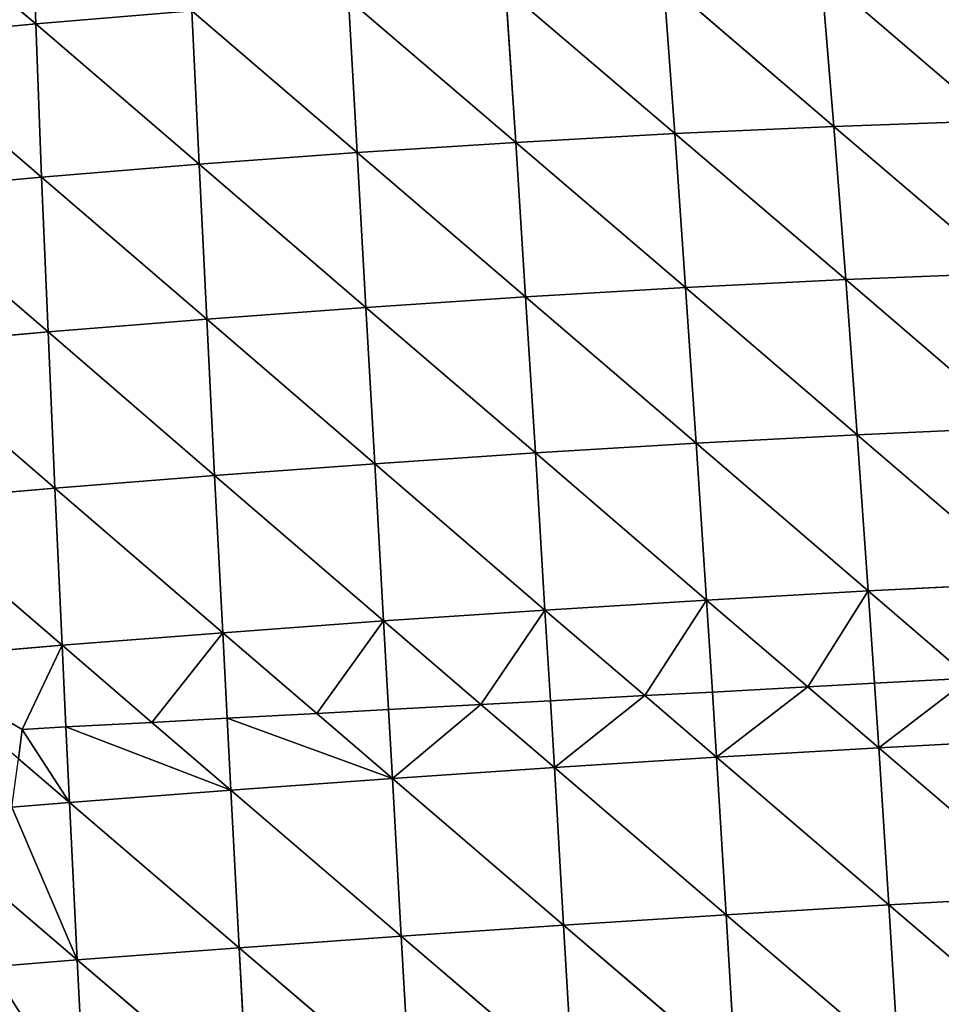
# Model space of a CAD drawing. Extents: x 7439 to 10527, y 5566 to 6106.
# Drawn here: x 10239 to 10314, y 5890 to 5969 of the extents above; entities that cross this region are included whole.
import ezdxf

# ---------------------------------------------------------------- set-up
doc = ezdxf.new("R2010")
doc.units = 0
doc.layers.get('0').update_dxf_attribs({"color": 13, "linetype": 'CONTINUOUS'})

# ---------------------------------------------------------------- blocks, each defined once
blk = doc.blocks.new('SKUPINA_24')
at = {"color": 37}
for p, q in [((181.899, 372.652, 116.324), (181.667, 360.575, 129.773)), ((169.44, 372.117, 113.602), (181.667, 360.575, 129.773)), ((207.033, 361.223, 132.316), (207.069, 348.767, 144.485)), ((207.033, 361.223, 132.316), (219.927, 348.905, 144.064)), ((219.785, 361.362, 131.961), (219.927, 348.905, 144.064)), ((219.785, 361.362, 131.961), (232.811, 348.921, 142.446)), ((232.567, 361.363, 130.441), (232.811, 348.921, 142.446)), ((232.567, 361.363, 130.441), (245.701, 348.806, 139.576)), ((245.358, 361.214, 127.685), (245.701, 348.806, 139.576)), ((245.358, 361.214, 127.685), (258.574, 348.547, 135.396)), ((169.063, 360.082, 126.969), (181.667, 360.575, 129.773)), ((181.667, 360.575, 129.773), (181.472, 348.161, 141.922)), ((181.667, 360.575, 129.773), (194.333, 360.958, 131.57)), ((181.667, 360.575, 129.773), (194.256, 348.518, 143.759)), ((194.333, 360.958, 131.57), (194.256, 348.518, 143.759)), ((194.333, 360.958, 131.57), (207.069, 348.767, 144.485)), ((169.063, 360.082, 126.969), (181.472, 348.161, 141.922)), ((181.472, 348.161, 141.922), (194.256, 348.518, 143.759)), ((194.256, 348.518, 143.759), (194.195, 335.968, 154.592)), ((194.256, 348.518, 143.759), (207.069, 348.767, 144.485)), ((194.256, 348.518, 143.759), (207.104, 336.219, 155.332)), ((207.069, 348.767, 144.485), (219.927, 348.905, 144.064)), ((207.069, 348.767, 144.485), (207.104, 336.219, 155.332)), ((207.069, 348.767, 144.485), (220.05, 336.372, 154.885)), ((219.927, 348.905, 144.064), (232.811, 348.921, 142.446)), ((219.927, 348.905, 144.064), (220.05, 336.372, 154.885)), ((219.927, 348.905, 144.064), (233.019, 336.422, 153.215)), ((232.811, 348.921, 142.446), (233.019, 336.422, 153.215)), ((232.811, 348.921, 142.446), (245.993, 336.36, 150.279)), ((232.811, 348.921, 142.446), (245.701, 348.806, 139.576)), ((245.701, 348.806, 139.576), (245.993, 336.36, 150.279)), ((245.701, 348.806, 139.576), (258.952, 336.177, 146.031)), ((245.701, 348.806, 139.576), (258.574, 348.547, 135.396)), ((168.743, 347.702, 139.004), (181.472, 348.161, 141.922)), ((168.743, 347.702, 139.004), (181.311, 335.623, 152.691)), ((181.472, 348.161, 141.922), (181.311, 335.623, 152.691)), ((181.472, 348.161, 141.922), (194.195, 335.968, 154.592)), ((220.05, 336.372, 154.885), (233.019, 336.422, 153.215)), ((233.019, 336.422, 153.215), (233.195, 323.787, 162.871)), ((233.019, 336.422, 153.215), (246.24, 323.772, 159.92)), ((233.019, 336.422, 153.215), (245.993, 336.36, 150.279)), ((168.476, 335.187, 149.647), (181.311, 335.623, 152.691)), ((181.311, 335.623, 152.691), (181.178, 322.96, 162.201)), ((181.311, 335.623, 152.691), (194.195, 335.968, 154.592)), ((181.311, 335.623, 152.691), (194.146, 323.292, 164.19)), ((194.195, 335.968, 154.592), (194.146, 323.292, 164.19)), ((194.195, 335.968, 154.592), (207.104, 336.219, 155.332)), ((194.195, 335.968, 154.592), (207.134, 323.542, 164.976)), ((207.104, 336.219, 155.332), (220.05, 336.372, 154.885)), ((207.104, 336.219, 155.332), (207.134, 323.542, 164.976)), ((207.104, 336.219, 155.332), (220.155, 323.708, 164.545)), ((220.05, 336.372, 154.885), (220.155, 323.708, 164.545)), ((220.05, 336.372, 154.885), (233.195, 323.787, 162.871)), ((245.993, 336.36, 150.279), (246.24, 323.772, 159.92)), ((245.993, 336.36, 150.279), (259.271, 323.655, 155.657)), ((245.993, 336.36, 150.279), (258.952, 336.177, 146.031)), ((168.476, 335.187, 149.647), (181.178, 322.96, 162.201)), ((207.134, 323.542, 164.976), (220.155, 323.708, 164.545)), ((220.155, 323.708, 164.545), (233.195, 323.787, 162.871)), ((220.155, 323.708, 164.545), (220.243, 310.969, 173.064)), ((220.155, 323.708, 164.545), (233.341, 311.071, 171.419)), ((233.195, 323.787, 162.871), (233.341, 311.071, 171.419)), ((233.195, 323.787, 162.871), (246.443, 311.096, 168.491)), ((233.195, 323.787, 162.871), (246.24, 323.772, 159.92)), ((246.24, 323.772, 159.92), (246.443, 311.096, 168.491)), ((246.24, 323.772, 159.92), (259.534, 311.037, 164.249)), ((246.24, 323.772, 159.92), (259.271, 323.655, 155.657)), ((168.254, 322.549, 159.016), (181.178, 322.96, 162.201)), ((181.178, 322.96, 162.201), (181.07, 310.231, 170.505)), ((181.178, 322.96, 162.201), (194.146, 323.292, 164.19)), ((181.178, 322.96, 162.201), (194.107, 310.547, 172.596)), ((194.146, 323.292, 164.19), (194.107, 310.547, 172.596)), ((194.146, 323.292, 164.19), (207.134, 323.542, 164.976)), ((194.146, 323.292, 164.19), (207.161, 310.793, 173.451)), ((207.134, 323.542, 164.976), (207.161, 310.793, 173.451)), ((207.134, 323.542, 164.976), (220.243, 310.969, 173.064)), ((168.254, 322.549, 159.016), (181.07, 310.231, 170.505)), ((207.161, 310.793, 173.451), (220.243, 310.969, 173.064)), ((220.243, 310.969, 173.064), (233.341, 311.071, 171.419)), ((220.243, 310.969, 173.064), (227.931, 303.608, 176.446)), ((220.243, 310.969, 173.064), (220.284, 303.608, 177.332)), ((233.341, 311.071, 171.419), (246.443, 311.096, 168.491)), ((233.341, 311.071, 171.419), (233.41, 303.608, 175.783)), ((233.341, 311.071, 171.419), (241.138, 303.608, 174.11)), ((246.443, 311.096, 168.491), (254.266, 303.608, 170.44)), ((246.443, 311.096, 168.491), (259.534, 311.037, 164.249)), ((246.443, 311.096, 168.491), (246.54, 303.608, 172.909)), ((168.072, 309.848, 167.175), (181.07, 310.231, 170.505)), ((181.07, 310.231, 170.505), (181.026, 303.608, 174.222)), ((181.07, 310.231, 170.505), (194.107, 310.547, 172.596)), ((181.07, 310.231, 170.505), (187.986, 303.608, 175.479)), ((194.107, 310.547, 172.596), (194.091, 303.608, 176.542)), ((194.107, 310.547, 172.596), (207.161, 310.793, 173.451)), ((194.107, 310.547, 172.596), (201.346, 303.608, 177.135)), ((207.161, 310.793, 173.451), (214.662, 303.608, 177.454)), ((207.161, 310.793, 173.451), (207.174, 303.608, 177.579)), ((181.026, 303.608, 174.222), (180.985, 297.478, 177.663)), ((187.986, 303.608, 175.479), (194.078, 297.773, 179.86)), ((194.091, 303.608, 176.542), (194.078, 297.773, 179.86)), ((201.346, 303.608, 177.135), (207.184, 298.012, 180.795)), ((207.174, 303.608, 177.579), (207.184, 298.012, 180.795)), ((214.662, 303.608, 177.454), (220.315, 298.193, 180.471)), ((220.284, 303.608, 177.332), (220.315, 298.193, 180.471)), ((227.931, 303.608, 176.446), (233.459, 298.315, 178.878)), ((233.41, 303.608, 175.783), (233.459, 298.315, 178.878)), ((241.138, 303.608, 174.11), (246.607, 298.373, 175.998)), ((246.54, 303.608, 172.909), (246.607, 298.373, 175.998)), ((177.048, 301.249, 174.465), (180.985, 297.478, 177.663)), ((207.184, 298.012, 180.795), (220.315, 298.193, 180.471)), ((220.315, 298.193, 180.471), (233.459, 298.315, 178.878)), ((220.315, 298.193, 180.471), (220.372, 285.407, 186.798)), ((220.315, 298.193, 180.471), (233.551, 285.541, 185.271)), ((233.459, 298.315, 178.878), (246.607, 298.373, 175.998)), ((233.459, 298.315, 178.878), (233.551, 285.541, 185.271)), ((233.459, 298.315, 178.878), (246.734, 285.626, 182.457)), ((246.607, 298.373, 175.998), (246.734, 285.626, 182.457)), ((246.607, 298.373, 175.998), (259.91, 285.657, 178.333)), ((246.607, 298.373, 175.998), (259.746, 298.363, 171.805)), ((176.312, 297.352, 176.421), (180.985, 297.478, 177.663)), ((180.985, 297.478, 177.663), (180.92, 284.727, 183.729)), ((180.985, 297.478, 177.663), (194.078, 297.773, 179.86)), ((180.985, 297.478, 177.663), (194.057, 284.999, 186.03)), ((194.078, 297.773, 179.86), (194.057, 284.999, 186.03)), ((194.078, 297.773, 179.86), (207.184, 298.012, 180.795)), ((194.078, 297.773, 179.86), (207.204, 285.225, 187.05)), ((207.184, 298.012, 180.795), (207.204, 285.225, 187.05)), ((207.184, 298.012, 180.795), (220.372, 285.407, 186.798)), ((174.996, 290.379, 179.381), (180.92, 284.727, 183.729)), ((207.204, 285.225, 187.05), (220.372, 285.407, 186.798)), ((220.372, 285.407, 186.798), (233.551, 285.541, 185.271)), ((220.372, 285.407, 186.798), (220.417, 272.623, 192.078)), ((220.372, 285.407, 186.798), (233.621, 272.764, 190.625)), ((233.551, 285.541, 185.271), (246.734, 285.626, 182.457)), ((233.551, 285.541, 185.271), (233.621, 272.764, 190.625)), ((233.551, 285.541, 185.271), (246.829, 272.869, 187.887)), ((246.734, 285.626, 182.457), (259.91, 285.657, 178.333)), ((246.734, 285.626, 182.457), (246.829, 272.869, 187.887)), ((246.734, 285.626, 182.457), (260.031, 272.933, 183.846)), ((173.897, 284.557, 181.799), (180.92, 284.727, 183.729)), ((180.92, 284.727, 183.729), (180.876, 271.993, 188.755)), ((180.92, 284.727, 183.729), (194.057, 284.999, 186.03)), ((180.92, 284.727, 183.729), (194.045, 272.237, 191.151)), ((194.057, 284.999, 186.03), (194.045, 272.237, 191.151)), ((194.057, 284.999, 186.03), (207.204, 285.225, 187.05)), ((194.057, 284.999, 186.03), (207.222, 272.447, 192.254)), ((207.204, 285.225, 187.05), (207.222, 272.447, 192.254)), ((207.204, 285.225, 187.05), (220.417, 272.623, 192.078))]:
    blk.add_line(p, q, dxfattribs=at)
for p, q in [((177.048, 301.249, 174.465), (177.493, 303.608, 173.258)), ((177.493, 303.608, 173.258), (181.026, 303.608, 174.222)), ((181.026, 303.608, 174.222), (187.986, 303.608, 175.479)), ((187.986, 303.608, 175.479), (194.091, 303.608, 176.542)), ((194.091, 303.608, 176.542), (201.346, 303.608, 177.135)), ((201.346, 303.608, 177.135), (207.174, 303.608, 177.579)), ((207.174, 303.608, 177.579), (214.662, 303.608, 177.454)), ((214.662, 303.608, 177.454), (220.284, 303.608, 177.332)), ((220.284, 303.608, 177.332), (227.931, 303.608, 176.446)), ((227.931, 303.608, 176.446), (233.41, 303.608, 175.783)), ((233.41, 303.608, 175.783), (241.138, 303.608, 174.11)), ((241.138, 303.608, 174.11), (246.54, 303.608, 172.909)), ((246.54, 303.608, 172.909), (254.266, 303.608, 170.44))]:
    blk.add_line(p, q)
mesh = blk.add_polyface(dxfattribs=at)
corners = [(181.667, 360.575, 129.773), (169.44, 372.117, 113.602), (181.899, 372.652, 116.324)]
mesh.append_faces([[corners[k] for k in face] for face in [(0, 1, 2)]], dxfattribs={"color": 37})
mesh = blk.add_polyface(dxfattribs=at)
corners = [(194.333, 360.958, 131.57), (181.667, 360.575, 129.773), (181.899, 372.652, 116.324)]
mesh.append_faces([[corners[k] for k in face] for face in [(0, 1, 2)]], dxfattribs={"color": 37})
mesh = blk.add_polyface(dxfattribs=at)
corners = [(181.667, 360.575, 129.773), (169.063, 360.082, 126.969), (169.44, 372.117, 113.602)]
mesh.append_faces([[corners[k] for k in face] for face in [(0, 1, 2)]], dxfattribs={"color": 37})
mesh = blk.add_polyface(dxfattribs=at)
corners = [(207.069, 348.767, 144.485), (194.333, 360.958, 131.57), (207.033, 361.223, 132.316)]
mesh.append_faces([[corners[k] for k in face] for face in [(0, 1, 2)]], dxfattribs={"color": 37})
mesh = blk.add_polyface(dxfattribs=at)
corners = [(219.927, 348.905, 144.064), (207.033, 361.223, 132.316), (219.785, 361.362, 131.961)]
mesh.append_faces([[corners[k] for k in face] for face in [(0, 1, 2)]], dxfattribs={"color": 37})
mesh = blk.add_polyface(dxfattribs=at)
corners = [(219.927, 348.905, 144.064), (207.069, 348.767, 144.485), (207.033, 361.223, 132.316)]
mesh.append_faces([[corners[k] for k in face] for face in [(0, 1, 2)]], dxfattribs={"color": 37})
mesh = blk.add_polyface(dxfattribs=at)
corners = [(232.811, 348.921, 142.446), (219.785, 361.362, 131.961), (232.567, 361.363, 130.441)]
mesh.append_faces([[corners[k] for k in face] for face in [(0, 1, 2)]], dxfattribs={"color": 37})
mesh = blk.add_polyface(dxfattribs=at)
corners = [(232.811, 348.921, 142.446), (219.927, 348.905, 144.064), (219.785, 361.362, 131.961)]
mesh.append_faces([[corners[k] for k in face] for face in [(0, 1, 2)]], dxfattribs={"color": 37})
mesh = blk.add_polyface(dxfattribs=at)
corners = [(245.701, 348.806, 139.576), (232.567, 361.363, 130.441), (245.358, 361.214, 127.685)]
mesh.append_faces([[corners[k] for k in face] for face in [(0, 1, 2)]], dxfattribs={"color": 37})
mesh = blk.add_polyface(dxfattribs=at)
corners = [(245.701, 348.806, 139.576), (232.811, 348.921, 142.446), (232.567, 361.363, 130.441)]
mesh.append_faces([[corners[k] for k in face] for face in [(0, 1, 2)]], dxfattribs={"color": 37})
mesh = blk.add_polyface(dxfattribs=at)
corners = [(258.574, 348.547, 135.396), (245.358, 361.214, 127.685), (258.131, 360.896, 123.62)]
mesh.append_faces([[corners[k] for k in face] for face in [(0, 1, 2)]], dxfattribs={"color": 37})
mesh = blk.add_polyface(dxfattribs=at)
corners = [(258.574, 348.547, 135.396), (245.701, 348.806, 139.576), (245.358, 361.214, 127.685)]
mesh.append_faces([[corners[k] for k in face] for face in [(0, 1, 2)]], dxfattribs={"color": 37})
mesh = blk.add_polyface(dxfattribs=at)
corners = [(181.667, 360.575, 129.773), (181.472, 348.161, 141.922), (169.063, 360.082, 126.969)]
mesh.append_faces([[corners[k] for k in face] for face in [(0, 1, 2)]], dxfattribs={"color": 37})
mesh = blk.add_polyface(dxfattribs=at)
corners = [(194.256, 348.518, 143.759), (181.472, 348.161, 141.922), (181.667, 360.575, 129.773)]
mesh.append_faces([[corners[k] for k in face] for face in [(0, 1, 2)]], dxfattribs={"color": 37})
mesh = blk.add_polyface(dxfattribs=at)
corners = [(194.333, 360.958, 131.57), (194.256, 348.518, 143.759), (181.667, 360.575, 129.773)]
mesh.append_faces([[corners[k] for k in face] for face in [(0, 1, 2)]], dxfattribs={"color": 37})
mesh = blk.add_polyface(dxfattribs=at)
corners = [(207.069, 348.767, 144.485), (194.256, 348.518, 143.759), (194.333, 360.958, 131.57)]
mesh.append_faces([[corners[k] for k in face] for face in [(0, 1, 2)]], dxfattribs={"color": 37})
mesh = blk.add_polyface(dxfattribs=at)
corners = [(181.472, 348.161, 141.922), (168.743, 347.702, 139.004), (169.063, 360.082, 126.969)]
mesh.append_faces([[corners[k] for k in face] for face in [(0, 1, 2)]], dxfattribs={"color": 37})
mesh = blk.add_polyface(dxfattribs=at)
corners = [(194.256, 348.518, 143.759), (194.195, 335.968, 154.592), (181.472, 348.161, 141.922)]
mesh.append_faces([[corners[k] for k in face] for face in [(0, 1, 2)]], dxfattribs={"color": 37})
mesh = blk.add_polyface(dxfattribs=at)
corners = [(207.104, 336.219, 155.332), (194.195, 335.968, 154.592), (194.256, 348.518, 143.759)]
mesh.append_faces([[corners[k] for k in face] for face in [(0, 1, 2)]], dxfattribs={"color": 37})
mesh = blk.add_polyface(dxfattribs=at)
corners = [(207.104, 336.219, 155.332), (194.256, 348.518, 143.759), (207.069, 348.767, 144.485)]
mesh.append_faces([[corners[k] for k in face] for face in [(0, 1, 2)]], dxfattribs={"color": 37})
mesh = blk.add_polyface(dxfattribs=at)
corners = [(220.05, 336.372, 154.885), (207.069, 348.767, 144.485), (219.927, 348.905, 144.064)]
mesh.append_faces([[corners[k] for k in face] for face in [(0, 1, 2)]], dxfattribs={"color": 37})
mesh = blk.add_polyface(dxfattribs=at)
corners = [(220.05, 336.372, 154.885), (207.104, 336.219, 155.332), (207.069, 348.767, 144.485)]
mesh.append_faces([[corners[k] for k in face] for face in [(0, 1, 2)]], dxfattribs={"color": 37})
mesh = blk.add_polyface(dxfattribs=at)
corners = [(233.019, 336.422, 153.215), (219.927, 348.905, 144.064), (232.811, 348.921, 142.446)]
mesh.append_faces([[corners[k] for k in face] for face in [(0, 1, 2)]], dxfattribs={"color": 37})
mesh = blk.add_polyface(dxfattribs=at)
corners = [(233.019, 336.422, 153.215), (220.05, 336.372, 154.885), (219.927, 348.905, 144.064)]
mesh.append_faces([[corners[k] for k in face] for face in [(0, 1, 2)]], dxfattribs={"color": 37})
mesh = blk.add_polyface(dxfattribs=at)
corners = [(245.993, 336.36, 150.279), (232.811, 348.921, 142.446), (245.701, 348.806, 139.576)]
mesh.append_faces([[corners[k] for k in face] for face in [(0, 1, 2)]], dxfattribs={"color": 37})
mesh = blk.add_polyface(dxfattribs=at)
corners = [(245.993, 336.36, 150.279), (233.019, 336.422, 153.215), (232.811, 348.921, 142.446)]
mesh.append_faces([[corners[k] for k in face] for face in [(0, 1, 2)]], dxfattribs={"color": 37})
mesh = blk.add_polyface(dxfattribs=at)
corners = [(258.952, 336.177, 146.031), (245.701, 348.806, 139.576), (258.574, 348.547, 135.396)]
mesh.append_faces([[corners[k] for k in face] for face in [(0, 1, 2)]], dxfattribs={"color": 37})
mesh = blk.add_polyface(dxfattribs=at)
corners = [(258.952, 336.177, 146.031), (245.993, 336.36, 150.279), (245.701, 348.806, 139.576)]
mesh.append_faces([[corners[k] for k in face] for face in [(0, 1, 2)]], dxfattribs={"color": 37})
mesh = blk.add_polyface(dxfattribs=at)
corners = [(181.311, 335.623, 152.691), (168.476, 335.187, 149.647), (168.743, 347.702, 139.004)]
mesh.append_faces([[corners[k] for k in face] for face in [(0, 1, 2)]], dxfattribs={"color": 37})
mesh = blk.add_polyface(dxfattribs=at)
corners = [(181.472, 348.161, 141.922), (181.311, 335.623, 152.691), (168.743, 347.702, 139.004)]
mesh.append_faces([[corners[k] for k in face] for face in [(0, 1, 2)]], dxfattribs={"color": 37})
mesh = blk.add_polyface(dxfattribs=at)
corners = [(194.195, 335.968, 154.592), (181.311, 335.623, 152.691), (181.472, 348.161, 141.922)]
mesh.append_faces([[corners[k] for k in face] for face in [(0, 1, 2)]], dxfattribs={"color": 37})
mesh = blk.add_polyface(dxfattribs=at)
corners = [(233.195, 323.787, 162.871), (220.05, 336.372, 154.885), (233.019, 336.422, 153.215)]
mesh.append_faces([[corners[k] for k in face] for face in [(0, 1, 2)]], dxfattribs={"color": 37})
mesh = blk.add_polyface(dxfattribs=at)
corners = [(246.24, 323.772, 159.92), (233.019, 336.422, 153.215), (245.993, 336.36, 150.279)]
mesh.append_faces([[corners[k] for k in face] for face in [(0, 1, 2)]], dxfattribs={"color": 37})
mesh = blk.add_polyface(dxfattribs=at)
corners = [(246.24, 323.772, 159.92), (233.195, 323.787, 162.871), (233.019, 336.422, 153.215)]
mesh.append_faces([[corners[k] for k in face] for face in [(0, 1, 2)]], dxfattribs={"color": 37})
mesh = blk.add_polyface(dxfattribs=at)
corners = [(181.311, 335.623, 152.691), (181.178, 322.96, 162.201), (168.476, 335.187, 149.647)]
mesh.append_faces([[corners[k] for k in face] for face in [(0, 1, 2)]], dxfattribs={"color": 37})
mesh = blk.add_polyface(dxfattribs=at)
corners = [(194.146, 323.292, 164.19), (181.178, 322.96, 162.201), (181.311, 335.623, 152.691)]
mesh.append_faces([[corners[k] for k in face] for face in [(0, 1, 2)]], dxfattribs={"color": 37})
mesh = blk.add_polyface(dxfattribs=at)
corners = [(194.195, 335.968, 154.592), (194.146, 323.292, 164.19), (181.311, 335.623, 152.691)]
mesh.append_faces([[corners[k] for k in face] for face in [(0, 1, 2)]], dxfattribs={"color": 37})
mesh = blk.add_polyface(dxfattribs=at)
corners = [(207.134, 323.542, 164.976), (194.146, 323.292, 164.19), (194.195, 335.968, 154.592)]
mesh.append_faces([[corners[k] for k in face] for face in [(0, 1, 2)]], dxfattribs={"color": 37})
mesh = blk.add_polyface(dxfattribs=at)
corners = [(207.134, 323.542, 164.976), (194.195, 335.968, 154.592), (207.104, 336.219, 155.332)]
mesh.append_faces([[corners[k] for k in face] for face in [(0, 1, 2)]], dxfattribs={"color": 37})
mesh = blk.add_polyface(dxfattribs=at)
corners = [(220.155, 323.708, 164.545), (207.104, 336.219, 155.332), (220.05, 336.372, 154.885)]
mesh.append_faces([[corners[k] for k in face] for face in [(0, 1, 2)]], dxfattribs={"color": 37})
mesh = blk.add_polyface(dxfattribs=at)
corners = [(220.155, 323.708, 164.545), (207.134, 323.542, 164.976), (207.104, 336.219, 155.332)]
mesh.append_faces([[corners[k] for k in face] for face in [(0, 1, 2)]], dxfattribs={"color": 37})
mesh = blk.add_polyface(dxfattribs=at)
corners = [(233.195, 323.787, 162.871), (220.155, 323.708, 164.545), (220.05, 336.372, 154.885)]
mesh.append_faces([[corners[k] for k in face] for face in [(0, 1, 2)]], dxfattribs={"color": 37})
mesh = blk.add_polyface(dxfattribs=at)
corners = [(259.271, 323.655, 155.657), (245.993, 336.36, 150.279), (258.952, 336.177, 146.031)]
mesh.append_faces([[corners[k] for k in face] for face in [(0, 1, 2)]], dxfattribs={"color": 37})
mesh = blk.add_polyface(dxfattribs=at)
corners = [(259.271, 323.655, 155.657), (246.24, 323.772, 159.92), (245.993, 336.36, 150.279)]
mesh.append_faces([[corners[k] for k in face] for face in [(0, 1, 2)]], dxfattribs={"color": 37})
mesh = blk.add_polyface(dxfattribs=at)
corners = [(181.178, 322.96, 162.201), (168.254, 322.549, 159.016), (168.476, 335.187, 149.647)]
mesh.append_faces([[corners[k] for k in face] for face in [(0, 1, 2)]], dxfattribs={"color": 37})
mesh = blk.add_polyface(dxfattribs=at)
corners = [(220.243, 310.969, 173.064), (207.134, 323.542, 164.976), (220.155, 323.708, 164.545)]
mesh.append_faces([[corners[k] for k in face] for face in [(0, 1, 2)]], dxfattribs={"color": 37})
mesh = blk.add_polyface(dxfattribs=at)
corners = [(233.341, 311.071, 171.419), (220.155, 323.708, 164.545), (233.195, 323.787, 162.871)]
mesh.append_faces([[corners[k] for k in face] for face in [(0, 1, 2)]], dxfattribs={"color": 37})
mesh = blk.add_polyface(dxfattribs=at)
corners = [(233.341, 311.071, 171.419), (220.243, 310.969, 173.064), (220.155, 323.708, 164.545)]
mesh.append_faces([[corners[k] for k in face] for face in [(0, 1, 2)]], dxfattribs={"color": 37})
mesh = blk.add_polyface(dxfattribs=at)
corners = [(246.443, 311.096, 168.491), (233.195, 323.787, 162.871), (246.24, 323.772, 159.92)]
mesh.append_faces([[corners[k] for k in face] for face in [(0, 1, 2)]], dxfattribs={"color": 37})
mesh = blk.add_polyface(dxfattribs=at)
corners = [(246.443, 311.096, 168.491), (233.341, 311.071, 171.419), (233.195, 323.787, 162.871)]
mesh.append_faces([[corners[k] for k in face] for face in [(0, 1, 2)]], dxfattribs={"color": 37})
mesh = blk.add_polyface(dxfattribs=at)
corners = [(259.534, 311.037, 164.249), (246.24, 323.772, 159.92), (259.271, 323.655, 155.657)]
mesh.append_faces([[corners[k] for k in face] for face in [(0, 1, 2)]], dxfattribs={"color": 37})
mesh = blk.add_polyface(dxfattribs=at)
corners = [(259.534, 311.037, 164.249), (246.443, 311.096, 168.491), (246.24, 323.772, 159.92)]
mesh.append_faces([[corners[k] for k in face] for face in [(0, 1, 2)]], dxfattribs={"color": 37})
mesh = blk.add_polyface(dxfattribs=at)
corners = [(181.178, 322.96, 162.201), (181.07, 310.231, 170.505), (168.254, 322.549, 159.016)]
mesh.append_faces([[corners[k] for k in face] for face in [(0, 1, 2)]], dxfattribs={"color": 37})
mesh = blk.add_polyface(dxfattribs=at)
corners = [(194.107, 310.547, 172.596), (181.07, 310.231, 170.505), (181.178, 322.96, 162.201)]
mesh.append_faces([[corners[k] for k in face] for face in [(0, 1, 2)]], dxfattribs={"color": 37})
mesh = blk.add_polyface(dxfattribs=at)
corners = [(194.146, 323.292, 164.19), (194.107, 310.547, 172.596), (181.178, 322.96, 162.201)]
mesh.append_faces([[corners[k] for k in face] for face in [(0, 1, 2)]], dxfattribs={"color": 37})
mesh = blk.add_polyface(dxfattribs=at)
corners = [(207.161, 310.793, 173.451), (194.107, 310.547, 172.596), (194.146, 323.292, 164.19)]
mesh.append_faces([[corners[k] for k in face] for face in [(0, 1, 2)]], dxfattribs={"color": 37})
mesh = blk.add_polyface(dxfattribs=at)
corners = [(207.161, 310.793, 173.451), (194.146, 323.292, 164.19), (207.134, 323.542, 164.976)]
mesh.append_faces([[corners[k] for k in face] for face in [(0, 1, 2)]], dxfattribs={"color": 37})
mesh = blk.add_polyface(dxfattribs=at)
corners = [(220.243, 310.969, 173.064), (207.161, 310.793, 173.451), (207.134, 323.542, 164.976)]
mesh.append_faces([[corners[k] for k in face] for face in [(0, 1, 2)]], dxfattribs={"color": 37})
mesh = blk.add_polyface(dxfattribs=at)
corners = [(181.07, 310.231, 170.505), (168.072, 309.848, 167.175), (168.254, 322.549, 159.016)]
mesh.append_faces([[corners[k] for k in face] for face in [(0, 1, 2)]], dxfattribs={"color": 37})
mesh = blk.add_polyface(dxfattribs=at)
corners = [(220.243, 310.969, 173.064), (214.662, 303.608, 177.454), (207.161, 310.793, 173.451), (220.284, 303.608, 177.332)]
mesh.append_faces([[corners[k] for k in face] for face in [(0, 1, 2), (1, 0, 3)]], dxfattribs={"vtx0": -1, "color": 37})
mesh = blk.add_polyface(dxfattribs=at)
corners = [(233.341, 311.071, 171.419), (227.931, 303.608, 176.446), (220.243, 310.969, 173.064), (233.41, 303.608, 175.783)]
mesh.append_faces([[corners[k] for k in face] for face in [(0, 1, 2), (1, 0, 3)]], dxfattribs={"vtx0": -1, "color": 37})
mesh = blk.add_polyface(dxfattribs=at)
corners = [(227.931, 303.608, 176.446), (220.284, 303.608, 177.332), (220.243, 310.969, 173.064)]
mesh.append_faces([[corners[k] for k in face] for face in [(0, 1, 2)]], dxfattribs={"color": 37})
mesh = blk.add_polyface(dxfattribs=at)
corners = [(246.443, 311.096, 168.491), (241.138, 303.608, 174.11), (233.341, 311.071, 171.419), (246.54, 303.608, 172.909)]
mesh.append_faces([[corners[k] for k in face] for face in [(0, 1, 2), (1, 0, 3)]], dxfattribs={"vtx0": -1, "color": 37})
mesh = blk.add_polyface(dxfattribs=at)
corners = [(241.138, 303.608, 174.11), (233.41, 303.608, 175.783), (233.341, 311.071, 171.419)]
mesh.append_faces([[corners[k] for k in face] for face in [(0, 1, 2)]], dxfattribs={"color": 37})
mesh = blk.add_polyface(dxfattribs=at)
corners = [(259.534, 311.037, 164.249), (254.266, 303.608, 170.44), (246.443, 311.096, 168.491), (259.658, 303.608, 168.678)]
mesh.append_faces([[corners[k] for k in face] for face in [(0, 1, 2), (1, 0, 3)]], dxfattribs={"vtx0": -1, "color": 37})
mesh = blk.add_polyface(dxfattribs=at)
corners = [(254.266, 303.608, 170.44), (246.54, 303.608, 172.909), (246.443, 311.096, 168.491)]
mesh.append_faces([[corners[k] for k in face] for face in [(0, 1, 2)]], dxfattribs={"color": 37})
mesh = blk.add_polyface(dxfattribs=at)
corners = [(168.072, 309.848, 167.175), (177.493, 303.608, 173.258), (177.048, 301.249, 174.465), (181.07, 310.231, 170.505), (181.026, 303.608, 174.222)]
mesh.append_faces([[corners[k] for k in face] for face in [(0, 1, 2), (1, 3, 4)]], dxfattribs={"vtx0": -1, "color": 37})
mesh.append_faces([[corners[k] for k in face] for face in [(1, 0, 3)]], dxfattribs={"vtx0": -1, "vtx2": -1, "color": 37})
mesh = blk.add_polyface(dxfattribs=at)
corners = [(187.986, 303.608, 175.479), (181.026, 303.608, 174.222), (181.07, 310.231, 170.505)]
mesh.append_faces([[corners[k] for k in face] for face in [(0, 1, 2)]], dxfattribs={"color": 37})
mesh = blk.add_polyface(dxfattribs=at)
corners = [(194.107, 310.547, 172.596), (187.986, 303.608, 175.479), (181.07, 310.231, 170.505), (194.091, 303.608, 176.542)]
mesh.append_faces([[corners[k] for k in face] for face in [(0, 1, 2), (1, 0, 3)]], dxfattribs={"vtx0": -1, "color": 37})
mesh = blk.add_polyface(dxfattribs=at)
corners = [(201.346, 303.608, 177.135), (194.091, 303.608, 176.542), (194.107, 310.547, 172.596)]
mesh.append_faces([[corners[k] for k in face] for face in [(0, 1, 2)]], dxfattribs={"color": 37})
mesh = blk.add_polyface(dxfattribs=at)
corners = [(207.161, 310.793, 173.451), (201.346, 303.608, 177.135), (194.107, 310.547, 172.596), (207.174, 303.608, 177.579)]
mesh.append_faces([[corners[k] for k in face] for face in [(0, 1, 2), (1, 0, 3)]], dxfattribs={"vtx0": -1, "color": 37})
mesh = blk.add_polyface(dxfattribs=at)
corners = [(214.662, 303.608, 177.454), (207.174, 303.608, 177.579), (207.161, 310.793, 173.451)]
mesh.append_faces([[corners[k] for k in face] for face in [(0, 1, 2)]], dxfattribs={"color": 37})
mesh = blk.add_polyface(dxfattribs=at)
corners = [(177.493, 303.608, 173.258), (180.985, 297.478, 177.663), (177.048, 301.249, 174.465), (181.026, 303.608, 174.222)]
mesh.append_faces([[corners[k] for k in face] for face in [(0, 1, 2), (1, 0, 3)]], dxfattribs={"vtx0": -1, "color": 37})
mesh = blk.add_polyface(dxfattribs=at)
corners = [(181.026, 303.608, 174.222), (194.078, 297.773, 179.86), (180.985, 297.478, 177.663), (187.986, 303.608, 175.479)]
mesh.append_faces([[corners[k] for k in face] for face in [(0, 1, 2), (1, 0, 3)]], dxfattribs={"vtx0": -1, "color": 37})
mesh = blk.add_polyface(dxfattribs=at)
corners = [(194.091, 303.608, 176.542), (194.078, 297.773, 179.86), (187.986, 303.608, 175.479)]
mesh.append_faces([[corners[k] for k in face] for face in [(0, 1, 2)]], dxfattribs={"color": 37})
mesh = blk.add_polyface(dxfattribs=at)
corners = [(194.091, 303.608, 176.542), (207.184, 298.012, 180.795), (194.078, 297.773, 179.86), (201.346, 303.608, 177.135)]
mesh.append_faces([[corners[k] for k in face] for face in [(0, 1, 2), (1, 0, 3)]], dxfattribs={"vtx0": -1, "color": 37})
mesh = blk.add_polyface(dxfattribs=at)
corners = [(207.184, 298.012, 180.795), (201.346, 303.608, 177.135), (207.174, 303.608, 177.579)]
mesh.append_faces([[corners[k] for k in face] for face in [(0, 1, 2)]], dxfattribs={"color": 37})
mesh = blk.add_polyface(dxfattribs=at)
corners = [(214.662, 303.608, 177.454), (207.184, 298.012, 180.795), (207.174, 303.608, 177.579), (220.315, 298.193, 180.471)]
mesh.append_faces([[corners[k] for k in face] for face in [(0, 1, 2), (1, 0, 3)]], dxfattribs={"vtx0": -1, "color": 37})
mesh = blk.add_polyface(dxfattribs=at)
corners = [(220.315, 298.193, 180.471), (214.662, 303.608, 177.454), (220.284, 303.608, 177.332)]
mesh.append_faces([[corners[k] for k in face] for face in [(0, 1, 2)]], dxfattribs={"color": 37})
mesh = blk.add_polyface(dxfattribs=at)
corners = [(227.931, 303.608, 176.446), (220.315, 298.193, 180.471), (220.284, 303.608, 177.332), (233.459, 298.315, 178.878)]
mesh.append_faces([[corners[k] for k in face] for face in [(0, 1, 2), (1, 0, 3)]], dxfattribs={"vtx0": -1, "color": 37})
mesh = blk.add_polyface(dxfattribs=at)
corners = [(233.459, 298.315, 178.878), (227.931, 303.608, 176.446), (233.41, 303.608, 175.783)]
mesh.append_faces([[corners[k] for k in face] for face in [(0, 1, 2)]], dxfattribs={"color": 37})
mesh = blk.add_polyface(dxfattribs=at)
corners = [(241.138, 303.608, 174.11), (233.459, 298.315, 178.878), (233.41, 303.608, 175.783), (246.607, 298.373, 175.998)]
mesh.append_faces([[corners[k] for k in face] for face in [(0, 1, 2), (1, 0, 3)]], dxfattribs={"vtx0": -1, "color": 37})
mesh = blk.add_polyface(dxfattribs=at)
corners = [(246.607, 298.373, 175.998), (241.138, 303.608, 174.11), (246.54, 303.608, 172.909)]
mesh.append_faces([[corners[k] for k in face] for face in [(0, 1, 2)]], dxfattribs={"color": 37})
mesh = blk.add_polyface(dxfattribs=at)
corners = [(254.266, 303.608, 170.44), (246.607, 298.373, 175.998), (246.54, 303.608, 172.909), (259.746, 298.363, 171.805)]
mesh.append_faces([[corners[k] for k in face] for face in [(0, 1, 2), (1, 0, 3)]], dxfattribs={"vtx0": -1, "color": 37})
mesh = blk.add_polyface(dxfattribs=at)
corners = [(180.985, 297.478, 177.663), (176.312, 297.352, 176.421), (177.048, 301.249, 174.465)]
mesh.append_faces([[corners[k] for k in face] for face in [(0, 1, 2)]], dxfattribs={"color": 37})
mesh = blk.add_polyface(dxfattribs=at)
corners = [(220.372, 285.407, 186.798), (207.184, 298.012, 180.795), (220.315, 298.193, 180.471)]
mesh.append_faces([[corners[k] for k in face] for face in [(0, 1, 2)]], dxfattribs={"color": 37})
mesh = blk.add_polyface(dxfattribs=at)
corners = [(233.551, 285.541, 185.271), (220.315, 298.193, 180.471), (233.459, 298.315, 178.878)]
mesh.append_faces([[corners[k] for k in face] for face in [(0, 1, 2)]], dxfattribs={"color": 37})
mesh = blk.add_polyface(dxfattribs=at)
corners = [(233.551, 285.541, 185.271), (220.372, 285.407, 186.798), (220.315, 298.193, 180.471)]
mesh.append_faces([[corners[k] for k in face] for face in [(0, 1, 2)]], dxfattribs={"color": 37})
mesh = blk.add_polyface(dxfattribs=at)
corners = [(246.734, 285.626, 182.457), (233.459, 298.315, 178.878), (246.607, 298.373, 175.998)]
mesh.append_faces([[corners[k] for k in face] for face in [(0, 1, 2)]], dxfattribs={"color": 37})
mesh = blk.add_polyface(dxfattribs=at)
corners = [(246.734, 285.626, 182.457), (233.551, 285.541, 185.271), (233.459, 298.315, 178.878)]
mesh.append_faces([[corners[k] for k in face] for face in [(0, 1, 2)]], dxfattribs={"color": 37})
mesh = blk.add_polyface(dxfattribs=at)
corners = [(259.91, 285.657, 178.333), (246.607, 298.373, 175.998), (259.746, 298.363, 171.805)]
mesh.append_faces([[corners[k] for k in face] for face in [(0, 1, 2)]], dxfattribs={"color": 37})
mesh = blk.add_polyface(dxfattribs=at)
corners = [(259.91, 285.657, 178.333), (246.734, 285.626, 182.457), (246.607, 298.373, 175.998)]
mesh.append_faces([[corners[k] for k in face] for face in [(0, 1, 2)]], dxfattribs={"color": 37})
mesh = blk.add_polyface(dxfattribs=at)
corners = [(176.312, 297.352, 176.421), (180.92, 284.727, 183.729), (174.996, 290.379, 179.381), (180.985, 297.478, 177.663)]
mesh.append_faces([[corners[k] for k in face] for face in [(0, 1, 2), (1, 0, 3)]], dxfattribs={"vtx0": -1, "color": 37})
mesh = blk.add_polyface(dxfattribs=at)
corners = [(194.057, 284.999, 186.03), (180.92, 284.727, 183.729), (180.985, 297.478, 177.663)]
mesh.append_faces([[corners[k] for k in face] for face in [(0, 1, 2)]], dxfattribs={"color": 37})
mesh = blk.add_polyface(dxfattribs=at)
corners = [(194.078, 297.773, 179.86), (194.057, 284.999, 186.03), (180.985, 297.478, 177.663)]
mesh.append_faces([[corners[k] for k in face] for face in [(0, 1, 2)]], dxfattribs={"color": 37})
mesh = blk.add_polyface(dxfattribs=at)
corners = [(207.204, 285.225, 187.05), (194.057, 284.999, 186.03), (194.078, 297.773, 179.86)]
mesh.append_faces([[corners[k] for k in face] for face in [(0, 1, 2)]], dxfattribs={"color": 37})
mesh = blk.add_polyface(dxfattribs=at)
corners = [(207.204, 285.225, 187.05), (194.078, 297.773, 179.86), (207.184, 298.012, 180.795)]
mesh.append_faces([[corners[k] for k in face] for face in [(0, 1, 2)]], dxfattribs={"color": 37})
mesh = blk.add_polyface(dxfattribs=at)
corners = [(220.372, 285.407, 186.798), (207.204, 285.225, 187.05), (207.184, 298.012, 180.795)]
mesh.append_faces([[corners[k] for k in face] for face in [(0, 1, 2)]], dxfattribs={"color": 37})
mesh = blk.add_polyface(dxfattribs=at)
corners = [(180.92, 284.727, 183.729), (173.897, 284.557, 181.799), (174.996, 290.379, 179.381)]
mesh.append_faces([[corners[k] for k in face] for face in [(0, 1, 2)]], dxfattribs={"color": 37})
mesh = blk.add_polyface(dxfattribs=at)
corners = [(220.417, 272.623, 192.078), (207.204, 285.225, 187.05), (220.372, 285.407, 186.798)]
mesh.append_faces([[corners[k] for k in face] for face in [(0, 1, 2)]], dxfattribs={"color": 37})
mesh = blk.add_polyface(dxfattribs=at)
corners = [(233.621, 272.764, 190.625), (220.372, 285.407, 186.798), (233.551, 285.541, 185.271)]
mesh.append_faces([[corners[k] for k in face] for face in [(0, 1, 2)]], dxfattribs={"color": 37})
mesh = blk.add_polyface(dxfattribs=at)
corners = [(233.621, 272.764, 190.625), (220.417, 272.623, 192.078), (220.372, 285.407, 186.798)]
mesh.append_faces([[corners[k] for k in face] for face in [(0, 1, 2)]], dxfattribs={"color": 37})
mesh = blk.add_polyface(dxfattribs=at)
corners = [(246.829, 272.869, 187.887), (233.551, 285.541, 185.271), (246.734, 285.626, 182.457)]
mesh.append_faces([[corners[k] for k in face] for face in [(0, 1, 2)]], dxfattribs={"color": 37})
mesh = blk.add_polyface(dxfattribs=at)
corners = [(246.829, 272.869, 187.887), (233.621, 272.764, 190.625), (233.551, 285.541, 185.271)]
mesh.append_faces([[corners[k] for k in face] for face in [(0, 1, 2)]], dxfattribs={"color": 37})
mesh = blk.add_polyface(dxfattribs=at)
corners = [(260.031, 272.933, 183.846), (246.734, 285.626, 182.457), (259.91, 285.657, 178.333)]
mesh.append_faces([[corners[k] for k in face] for face in [(0, 1, 2)]], dxfattribs={"color": 37})
mesh = blk.add_polyface(dxfattribs=at)
corners = [(260.031, 272.933, 183.846), (246.829, 272.869, 187.887), (246.734, 285.626, 182.457)]
mesh.append_faces([[corners[k] for k in face] for face in [(0, 1, 2)]], dxfattribs={"color": 37})
mesh = blk.add_polyface(dxfattribs=at)
corners = [(173.897, 284.557, 181.799), (180.876, 271.993, 188.755), (172.949, 279.529, 183.519), (180.92, 284.727, 183.729)]
mesh.append_faces([[corners[k] for k in face] for face in [(0, 1, 2), (1, 0, 3)]], dxfattribs={"vtx0": -1, "color": 37})
mesh = blk.add_polyface(dxfattribs=at)
corners = [(194.045, 272.237, 191.151), (180.876, 271.993, 188.755), (180.92, 284.727, 183.729)]
mesh.append_faces([[corners[k] for k in face] for face in [(0, 1, 2)]], dxfattribs={"color": 37})
mesh = blk.add_polyface(dxfattribs=at)
corners = [(194.057, 284.999, 186.03), (194.045, 272.237, 191.151), (180.92, 284.727, 183.729)]
mesh.append_faces([[corners[k] for k in face] for face in [(0, 1, 2)]], dxfattribs={"color": 37})
mesh = blk.add_polyface(dxfattribs=at)
corners = [(207.222, 272.447, 192.254), (194.045, 272.237, 191.151), (194.057, 284.999, 186.03)]
mesh.append_faces([[corners[k] for k in face] for face in [(0, 1, 2)]], dxfattribs={"color": 37})
mesh = blk.add_polyface(dxfattribs=at)
corners = [(207.222, 272.447, 192.254), (194.057, 284.999, 186.03), (207.204, 285.225, 187.05)]
mesh.append_faces([[corners[k] for k in face] for face in [(0, 1, 2)]], dxfattribs={"color": 37})
mesh = blk.add_polyface(dxfattribs=at)
corners = [(220.417, 272.623, 192.078), (207.222, 272.447, 192.254), (207.204, 285.225, 187.05)]
mesh.append_faces([[corners[k] for k in face] for face in [(0, 1, 2)]], dxfattribs={"color": 37})

msp = doc.modelspace()

# ---------------------------------------------------------------- block references
at = {"rotation": 3.100000000000002}
msp.add_blockref('SKUPINA_24', (10078.717, 5599.246, 3.87), dxfattribs=at)

doc.saveas('drawing.dxf')
